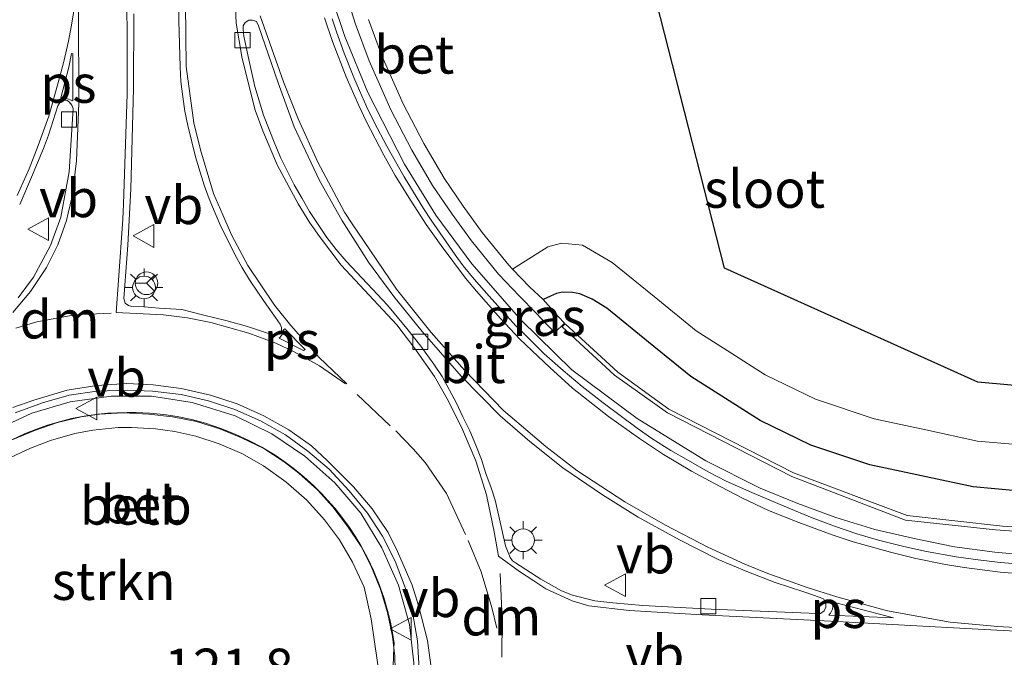
# Model space of a CAD drawing. Units: metres. Extents: x 169997 to 180000, y 556248 to 561963.
# Drawn here: x 172990 to 173055, y 559523 to 559565 of the extents above; entities that cross this region are included whole.
import ezdxf
from ezdxf.enums import TextEntityAlignment as Align

# ---------------------------------------------------------------- set-up
doc = ezdxf.new("R2010")
doc.units = ezdxf.units.M
doc.linetypes.add('IE-TERREINAFSCHEIDING', pattern=[10, 8, -2])
doc.linetypes.add('VW-3-9_STREEP', pattern=[12, 3, -9])
doc.layers.get('0').update_dxf_attribs({"lineweight": 25})
for name, color, linetype, lineweight in [('B-ME-AM-KILOMETR-S-B1', 7, 'Continuous', 18), ('B-ME-BV-GELEIDECONSTRUCTIE-GELEIDERAIL-L-B1', 213, 'BV-GELEIDERAIL', 18), ('B-ME-GR-STRUIKEN-GV-B6', 93, 'Continuous', 18), ('B-ME-GW-KRUINLIJN-L-B1', 93, 'Continuous', 18), ('B-ME-IE-GRASLAND-GV-B6', 93, 'Continuous', 18), ('B-ME-IE-MEUBILAIR_WEGMEUBILAIR-LICHTMAST-S-B1', 8, 'Continuous', 18), ('B-ME-IE-TERREINAFSCHEIDING-RASTERHEKWERK-L-B1', 8, 'IE-TERREINAFSCHEIDING', 18), ('B-ME-MW-MUUR-GV-B6', 8, 'IE-TERREINAFSCHEIDING-KUNSTMATIG', 18), ('B-ME-OB-BEKLEDING-GV-B6', 253, 'Continuous', 18), ('B-ME-OG-WATER-GV-B6', 153, 'Continuous', 18), ('B-ME-VH-VERH_SOORT-BETON-OVERIG-GV-B6', 8, 'IE-TERREINAFSCHEIDING-NATUURLIJK-HOUTWAL', 18), ('B-ME-VH-VERH_SOORT-BITUMEN-GV-B6', 8, 'IE-TERREINAFSCHEIDING-NATUURLIJK-HOUTWAL', 18), ('B-ME-VV-KOLK-S-B1', 8, 'Continuous', 18), ('B-ME-VW-MARKERING-39STREEP-015-L-B1', 255, 'VW-3-9_STREEP', 18), ('B-ME-VW-MARKERING-DRIEHOEK-L-B1', 7, 'VW-HAAIETAND70-R-B', 18), ('B-ME-VW-MARKERING-STREEP-015-L-B1', 7, 'Continuous', 18), ('B-ME-VW-MARKERING-VLAKMARK-GV-B6', 7, 'Continuous', 18), ('B-ME-VW-MEUBILAIR_WEGMEUBILAIR-RONA-S-B1', 8, 'Continuous', 18), ('B-ME-VW-MEUBILAIR_WEGMEUBILAIR-VERKEERSBORD-S-B1', 8, 'Continuous', 18)]:
    doc.layers.add(name, color=color, linetype=linetype, lineweight=lineweight)
doc.layers.add('B-ME-GW-INSTEEKWATERGANG-L-B1', color=10, linetype='Continuous')
doc.layers.add('B-ME-KG-KADASTRAAL-OPNAMEDTMGRENS-L-B1', color=10, linetype='Continuous')
doc.styles.add('NLCS-ISO', font='NLCS-ISO.TTF')
doc.linetypes.add('BV-GELEIDERAIL', pattern='A,10,-3,[108,NLCS.SHX,S=1,R=0,X=0,Y=0],-3', length=16)
doc.linetypes.add('IE-TERREINAFSCHEIDING-KUNSTMATIG', pattern='A,4,[82,NLCS.SHX,S=0.75,R=90,X=0,Y=0],4,-2', length=10)
doc.linetypes.add('IE-TERREINAFSCHEIDING-NATUURLIJK-HOUTWAL', pattern='A,7,-1.5,[67,NLCS.SHX,S=0.75,R=45,X=0,Y=0],-1.5,7,-1.5,[70,NLCS.SHX,S=0.75,R=0,X=0,Y=0],-1.5', length=20)
doc.linetypes.add('VW-HAAIETAND70-R-B', pattern='A,0,-0.5,[153,NLCS.SHX,S=1,R=180,X=-0.375,Y=0],-0.5', length=1)

# ---------------------------------------------------------------- blocks, each defined once
blk = doc.blocks.new('lantaarnpaal')
for p, q in [((-0.884, 0.884), (-0.53, 0.53)), ((0, 0.75), (0, 1.25)), ((0.53, 0.53), (0.884, 0.884)), ((-0.75, 0), (-1.25, 0)), ((0.75, 0), (1.25, 0)), ((-0.53, -0.53), (-0.884, -0.884)), ((0.53, -0.53), (0.884, -0.884)), ((0, -0.75), (0, -1.25))]:
    blk.add_line(p, q)
blk.add_circle((0, 0), 0.75)
blk = doc.blocks.new('kolk')
blk.add_lwpolyline([(-0.5, -0.5), (0.5, -0.5), (0.5, 0.5), (-0.5, 0.5)], close=True)
blk = doc.blocks.new('verkeersbord')
for p, q in [((0, 0.75), (-0.75, -0.625)), ((0.75, -0.625), (0, 0.75)), ((-0.75, -0.625), (0.75, -0.625))]:
    blk.add_line(p, q)
blk = doc.blocks.new('wegwijzer')
for q in [(0, 0.75), (-0.53, -0.53), (0.53, -0.53)]:
    blk.add_line((0, 0), q)
blk.add_circle((0, 0), 0.75)

msp = doc.modelspace()

# ---------------------------------------------------------------- linework, layer by layer
at = {"layer": 'B-ME-BV-GELEIDECONSTRUCTIE-GELEIDERAIL-L-B1'}
for points in [[(173006.404, 559599.857, 5.999), (173007.162, 559593.258, 6.2), (173008.308, 559579.958, 6.481), (173008.698, 559576.006, 6.535), (173009.224, 559572.035, 6.586), (173010.48, 559566.858, 6.626), (173011.334, 559564.338, 6.643), (173012.847, 559560.635, 6.674), (173015.271, 559555.921, 6.7), (173017.327, 559552.552, 6.73), (173019.697, 559549.327, 6.741), (173022.956, 559545.607, 6.762), (173026.303, 559542.335, 6.806), (173030.612, 559539.129, 6.752), (173035.149, 559536.331, 6.695), (173038.73, 559534.533, 6.659), (173041.219, 559533.519, 6.621), (173043.709, 559532.584, 6.595), (173046.28, 559531.806, 6.587), (173048.894, 559531.206, 6.557), (173051.542, 559530.654, 6.531), (173054.202, 559530.306, 6.494), (173056.834, 559530.071, 6.449)], [(173015.877, 559521.548, 7.18), (173015.885, 559523.001, 7.18), (173015.602, 559525.519, 7.153), (173014.87, 559528.121, 7.137), (173013.777, 559530.588, 7.134), (173012.39, 559532.884, 7.126), (173010.657, 559534.88, 7.146), (173008.688, 559536.63, 7.161), (173006.508, 559538.12, 7.184), (173004.101, 559539.311, 7.19), (173001.26, 559540.189, 7.213), (172998.565, 559540.61, 7.208), (172995.912, 559540.591, 7.195), (172993.216, 559540.23, 7.189), (172990.678, 559539.476, 7.196), (172988.338, 559538.393, 7.214), (172986.085, 559536.986, 7.198), (172984.109, 559535.313, 7.188), (172982.292, 559533.34, 7.179), (172980.85, 559531.122, 7.181), (172979.72, 559528.726, 7.177), (172978.947, 559526.199, 7.189), (172978.52, 559523.725, 7.187), (172978.503, 559523.377, 7.188)]]:
    msp.add_polyline3d(points, dxfattribs=at)
at = {"layer": 'B-ME-GR-STRUIKEN-GV-B6'}
msp.add_polyline3d([(172989.262, 559536.541, 5.899), (172990.583, 559537.176, 5.899), (172991.918, 559537.677, 5.896), (172993.509, 559538.128, 5.894), (172994.692, 559538.353, 5.891), (172996.374, 559538.531, 5.894), (172997.252, 559538.539, 5.896), (172998.829, 559538.451, 5.897), (173000.121, 559538.267, 5.896), (173001.503, 559537.963, 5.895), (173003.039, 559537.458, 5.898), (173004.538, 559536.812, 5.895), (173005.954, 559536.005, 5.902), (173007.445, 559534.951, 5.895), (173008.817, 559533.731, 5.892), (173009.985, 559532.447, 5.9), (173010.969, 559531.113, 5.902), (173011.837, 559529.64, 5.894), (173012.596, 559527.984, 5.902), (173013.059, 559525.908, 5.902), (173013.673, 559521.656, 6.727)], dxfattribs=at)
at = {"layer": 'B-ME-GW-INSTEEKWATERGANG-L-B1'}
msp.add_polyline3d([(173055.6267, 559534.3493, 0.3333), (173052.7785, 559534.6049, 0.3221), (173049.3637, 559535.3339, 0.2654), (173045.9493, 559536.0631, 0.4092), (173042.0665, 559537.3703, 0.414), (173038.7199, 559538.9863, 0.4117), (173036.4355, 559540.4455, 0.3601), (173034.1509, 559541.9049, 0.3084), (173031.3699, 559544.1685, 0.2714), (173028.6053, 559546.4187, 0.2698), (173027.6509, 559546.9939, 0.2511), (173026.8375, 559547.3527, 0.2458), (173026.3381, 559547.4531, 0.2398), (173025.6755, 559547.4757, 0.24), (173025.2811, 559547.3755, 0.2517), (173024.8931, 559547.2063, 3.1985), (173024.4001, 559546.9913, 6.9433)], dxfattribs=at)
at = {"layer": 'B-ME-GW-KRUINLIJN-L-B1'}
msp.add_polyline3d([(172989.262, 559536.541, 5.899), (172990.583, 559537.176, 5.899), (172991.918, 559537.677, 5.896), (172993.509, 559538.128, 5.894), (172994.692, 559538.353, 5.891), (172996.374, 559538.531, 5.894), (172997.252, 559538.539, 5.896), (172998.829, 559538.451, 5.897), (173000.121, 559538.267, 5.896), (173001.503, 559537.963, 5.895), (173003.039, 559537.458, 5.898), (173004.538, 559536.812, 5.895), (173005.954, 559536.005, 5.902), (173007.445, 559534.951, 5.895), (173008.817, 559533.731, 5.892), (173009.985, 559532.447, 5.9), (173010.969, 559531.113, 5.902), (173011.837, 559529.64, 5.894), (173012.596, 559527.984, 5.902), (173013.059, 559525.908, 5.902), (173013.673, 559521.656, 6.727)], dxfattribs=at)
at = {"layer": 'B-ME-IE-GRASLAND-GV-B6'}
for points in [[(173000.34, 559571.366, 6.134), (173000.386, 559565.368, 6.192), (173000.466, 559562.339, 6.25), (173000.513, 559561.373, 6.245), (173000.637, 559560.368, 6.249), (173000.781, 559559.405, 6.251), (173000.959, 559558.467, 6.261), (173001.229, 559557.395, 6.264), (173001.473, 559556.399, 6.27), (173001.792, 559555.388, 6.278), (173002.056, 559554.53, 6.293), (173002.379, 559553.627, 6.31), (173002.77, 559552.679, 6.316), (173003.178, 559551.752, 6.322), (173003.605, 559550.896, 6.346), (173004.069, 559549.948, 6.338), (173004.539, 559549.124, 6.351), (173005.038, 559548.273, 6.372), (173005.629, 559547.406, 6.372), (173006.168, 559546.629, 6.384), (173006.762, 559545.783, 6.391), (173007.071, 559545.352, 6.391), (173007.144, 559545.136, 6.4), (173007.138, 559544.879, 6.403), (173007.003, 559544.721, 6.402), (173006.775, 559544.632, 6.404), (173006.551, 559544.648, 6.404), (173004.901, 559545.188, 6.415), (173003.477, 559545.604, 6.412), (173002.027, 559545.955, 6.399), (173000.568, 559546.313, 6.399), (172999.088, 559546.41, 6.4), (172998.06, 559546.495, 6.4), (172997.277, 559546.519, 6.39), (172997.065, 559546.578, 6.402), (172996.839, 559546.747, 6.376), (172996.755, 559547.048, 6.386), (172997.003, 559550.578, 6.34), (172997.201, 559554.291, 6.299), (172997.391, 559560.916, 6.232), (172997.405, 559565.844, 6.181)], [(173011.13, 559568.016, 6.003), (173012.026, 559565.165, 6.018), (173012.934, 559562.726, 6.049), (173014.371, 559559.501, 6.069), (173015.754, 559556.836, 6.09), (173017.117, 559554.509, 6.101), (173018.403, 559552.618, 6.113), (173019.678, 559550.853, 6.132), (173021.464, 559548.655, 6.155), (173022.858, 559547.193, 6.165), (173023.933, 559546.105, 6.171), (173024.744, 559545.245, 6.179), (173025.176, 559544.801, 6.186), (173025.821, 559545.429, 6.296), (173025.394, 559545.868, 6.289), (173024.4001, 559546.9913, 6.9433), (173024.8931, 559547.2063, 3.1985), (173025.2811, 559547.3755, 0.2517), (173025.6755, 559547.4757, 0.24), (173026.3381, 559547.4531, 0.2398), (173026.8375, 559547.3527, 0.2458), (173027.6509, 559546.9939, 0.2511), (173028.6053, 559546.4187, 0.2698), (173031.3699, 559544.1685, 0.2714), (173034.1509, 559541.9049, 0.3084), (173036.4355, 559540.4455, 0.3601), (173038.7199, 559538.9863, 0.4117), (173042.0665, 559537.3703, 0.414), (173045.9493, 559536.0631, 0.4092), (173049.3637, 559535.3339, 0.2654), (173052.7785, 559534.6049, 0.3221), (173055.6267, 559534.3493, 0.3333)], [(173004.672, 559564.361, 6.08), (173004.617, 559564.802, 6.079), (173004.63, 559565.051, 6.065), (173004.758, 559565.273, 6.063), (173005, 559565.411, 6.054), (173005.234, 559565.41, 6.055), (173005.509, 559565.326, 6.052), (173005.638, 559565.05, 6.051), (173006.921, 559561.293, 6.083), (173007.986, 559558.375, 6.103), (173009.656, 559554.833, 6.132), (173011.118, 559552.22, 6.169), (173012.882, 559549.443, 6.18), (173014.552, 559547.175, 6.195), (173016.433, 559544.869, 6.204), (173019.006, 559541.914, 6.209), (173021.575, 559539.296, 6.219), (173023.535, 559537.607, 6.215), (173025.714, 559535.873, 6.201), (173028.318, 559534.091, 6.189), (173030.667, 559532.602, 6.166), (173033.395, 559531.115, 6.134), (173035.961, 559529.824, 6.111), (173037.843, 559529.02, 6.091), (173039.708, 559528.301, 6.073), (173041.601, 559527.675, 6.059), (173042.678, 559527.309, 6.058), (173042.916, 559527.204, 6.053), (173043.06, 559526.939, 6.066), (173043.058, 559526.683, 6.069), (173042.95, 559526.427, 6.074), (173042.696, 559526.263, 6.066), (173042.492, 559526.243, 6.073), (173035.491, 559526.544, 6.156), (173030.984, 559526.774, 6.188), (173029.003, 559526.957, 6.22), (173027.808, 559527.088, 6.235), (173026.349, 559527.472, 6.252), (173025.621, 559527.755, 6.26), (173024.255, 559528.526, 6.276), (173022.595, 559529.589, 6.294), (173022.391, 559529.72, 6.287), (173022.235, 559529.941, 6.3), (173021.933, 559530.717, 6.291), (173021.49, 559532.676, 6.274), (173021.252, 559533.732, 6.272), (173020.978, 559534.551, 6.272), (173020.639, 559535.5, 6.26), (173020.343, 559536.42, 6.248), (173019.959, 559537.367, 6.242), (173019.562, 559538.31, 6.247), (173019.12, 559539.239, 6.237), (173018.692, 559540.138, 6.24), (173017.743, 559541.893, 6.238), (173017.2, 559542.71, 6.233), (173016.333, 559543.909, 6.223), (173015.421, 559545.069, 6.218), (173014.138, 559546.601, 6.232), (173012.793, 559548.039, 6.225), (173011.404, 559549.509, 6.231), (173010.76, 559550.286, 6.219), (173010.136, 559551.063, 6.219), (173009.565, 559551.925, 6.223), (173008.987, 559552.78, 6.2), (173008.51, 559553.642, 6.21), (173007.981, 559554.558, 6.198), (173007.108, 559556.316, 6.176), (173006.699, 559557.246, 6.162), (173005.964, 559559.139, 6.145), (173005.387, 559561.039, 6.122), (173004.945, 559563.013, 6.099), (173004.672, 559564.361, 6.08)], [(173059.8777, 559529.2133, 5.517), (173054.5505, 559529.6219, 5.6233), (173052.9355, 559529.8177, 5.6334), (173051.6527, 559530.0041, 5.6639), (173049.7061, 559530.3463, 5.6916), (173048.1947, 559530.6667, 5.7082), (173046.5311, 559531.0861, 5.7247), (173045.1123, 559531.5065, 5.7357), (173043.6397, 559532.0237, 5.7713), (173042.1621, 559532.5591, 5.7922), (173040.4525, 559533.2723, 5.7821), (173038.1741, 559534.2455, 5.7963), (173036.4779, 559534.9973, 5.8204), (173035.8893, 559535.3017, 5.8301), (173035.2999, 559535.6065, 5.8681), (173033.9921, 559536.3443, 5.8833), (173032.8269, 559537.0113, 5.8641), (173031.5867, 559537.8057, 5.9092), (173030.6069, 559538.4957, 5.9016), (173028.3751, 559540.1559, 5.948), (173026.9761, 559541.2437, 5.9533), (173025.7395, 559542.2853, 5.9657), (173024.4659, 559543.4047, 5.9517), (173023.1743, 559544.6823, 5.9658), (173022.6089, 559545.2443, 5.9873), (173022.0027, 559545.8985, 5.99), (173020.8447, 559547.1943, 5.95), (173019.8609, 559548.3137, 5.9301), (173019.1415, 559549.2137, 5.937), (173018.6081, 559549.9399, 5.9291), (173017.0277, 559552.2093, 5.9325), (173016.5199, 559552.9869, 5.9109), (173016.0937, 559553.6699, 5.9279), (173015.2501, 559555.0689, 5.9252), (173014.1081, 559557.1105, 5.913), (173013.2831, 559558.6405, 5.8792), (173012.7623, 559559.7111, 5.8899), (173012.2883, 559560.7761, 5.8765), (173011.9243, 559561.6449, 5.8817), (173011.2759, 559563.2439, 5.845), (173010.7769, 559564.6599, 5.838), (173010.4953, 559565.4987, 5.8409)], [(173025.866, 559545.375, -0.132), (173025.671, 559545.175, 5.863), (173029.109, 559541.991, 5.832), (173032.605, 559539.51, 5.765), (173040.813, 559535.306, 5.711), (173048.321, 559532.404, 5.677), (173054.252, 559531.784, 5.716), (173064.337, 559531.048, 5.499), (173078.751, 559530.425, 5.014), (173091.313, 559529.698, 4.454), (173101.873, 559529.027, 4.014), (173112.045, 559527.703, 3.503), (173122.746, 559526.139, 2.948), (173135.856, 559524.229, 2.32), (173148.672, 559523.523, 1.67)], [(173153.103, 559523.374, 0.388), (173141.867, 559524.019, 0.42), (173136.732, 559524.347, 0.445), (173130.956, 559525.208, 0.445), (173117.823, 559527.218, 0.389), (173106.064, 559529.037, 0.391), (173094.729, 559529.924, 0.499), (173092.64, 559530.003, 0.542), (173079.322, 559530.728, 0.438), (173065.558, 559531.33, 0.49), (173054.718, 559532.02, 0.054), (173048.416, 559532.73, -0.2), (173040.916, 559535.539, -0.132), (173032.708, 559539.747, -0.132), (173029.326, 559542.18, -0.132), (173025.866, 559545.375, -0.132)]]:
    msp.add_polyline3d(points, dxfattribs=at)
at = {"layer": 'B-ME-IE-TERREINAFSCHEIDING-RASTERHEKWERK-L-B1'}
msp.add_polyline3d([(172989.42, 559537.742, 6.576), (172990.91, 559538.357, 6.581), (172992.364, 559538.854, 6.57), (172993.93, 559539.236, 6.568), (172995.147, 559539.411, 6.574), (172996.703, 559539.491, 6.561), (172998.387, 559539.41, 6.572), (172999.955, 559539.232, 6.571), (173001.537, 559538.92, 6.571), (173003.08, 559538.451, 6.568), (173004.518, 559537.853, 6.567), (173005.978, 559537.138, 6.563), (173007.331, 559536.267, 6.563), (173008.302, 559535.518, 6.567), (173009.527, 559534.41, 6.566), (173010.538, 559533.3, 6.572), (173011.501, 559532.014, 6.575), (173012.394, 559530.681, 6.57), (173013.087, 559529.318, 6.576), (173013.677, 559527.857, 6.584), (173014.151, 559526.312, 6.578), (173014.478, 559524.744, 6.577), (173014.561, 559523.982, 6.721), (173014.62, 559523.44, 6.59), (173014.643, 559522.521, 6.597)], dxfattribs=at)
at = {"layer": 'B-ME-KG-KADASTRAAL-OPNAMEDTMGRENS-L-B1'}
msp.add_polyline3d([(173078.483, 559539.24, -0.233), (173053.077, 559541.518, -1.094), (173036.363, 559549.04, 0.277), (173030.293, 559572.865, -0.151), (173025.615, 559596.947, -0.02), (173025.288, 559598.628, -0.01), (173016.487, 559599.201, -0.429), (173008.15, 559599.743, 5.501), (173007.235, 559599.803, 5.386), (173005.848, 559599.893, 5.297), (173005.368, 559599.924, 5.284), (173001.99, 559600.144, 5.366), (172998.561, 559600.367, 5.406), (172998.173, 559600.392, 5.464), (172995.653, 559600.556, 5.423), (172995.25, 559600.583, 5.37), (172991.722, 559600.812, 5.281), (172988.276, 559601.036, 5.168)], dxfattribs=at)
at = {"layer": 'B-ME-MW-MUUR-GV-B6'}
for points in [[(173148.672, 559523.523, 1.67), (173135.856, 559524.229, 2.32), (173122.746, 559526.139, 2.948), (173112.045, 559527.703, 3.503), (173101.873, 559529.027, 4.014), (173091.313, 559529.698, 4.454), (173078.751, 559530.425, 5.014), (173064.337, 559531.048, 5.499), (173054.252, 559531.784, 5.716), (173048.321, 559532.404, 5.677), (173040.813, 559535.306, 5.711), (173032.605, 559539.51, 5.765), (173029.109, 559541.991, 5.832), (173025.671, 559545.175, 5.863), (173025.866, 559545.375, -0.132)], [(173025.866, 559545.375, -0.132), (173029.326, 559542.18, -0.132), (173032.708, 559539.747, -0.132), (173040.916, 559535.539, -0.132), (173048.416, 559532.73, -0.2), (173054.718, 559532.02, 0.054), (173065.558, 559531.33, 0.49), (173079.322, 559530.728, 0.438), (173092.64, 559530.003, 0.542), (173094.729, 559529.924, 0.499), (173106.064, 559529.037, 0.391), (173117.823, 559527.218, 0.389), (173130.956, 559525.208, 0.445), (173136.732, 559524.347, 0.445), (173141.867, 559524.019, 0.42), (173153.103, 559523.374, 0.388)]]:
    msp.add_polyline3d(points, dxfattribs=at)
at = {"layer": 'B-ME-OB-BEKLEDING-GV-B6'}
for points in [[(173055.6267, 559534.3493, 0.3333), (173052.7785, 559534.6049, 0.3221), (173049.3637, 559535.3339, 0.2654), (173045.9493, 559536.0631, 0.4092), (173042.0665, 559537.3703, 0.414), (173038.7199, 559538.9863, 0.4117), (173036.4355, 559540.4455, 0.3601), (173034.1509, 559541.9049, 0.3084), (173031.3699, 559544.1685, 0.2714), (173028.6053, 559546.4187, 0.2698), (173027.6509, 559546.9939, 0.2511), (173026.8375, 559547.3527, 0.2458), (173026.3381, 559547.4531, 0.2398), (173025.6755, 559547.4757, 0.24), (173025.2811, 559547.3755, 0.2517), (173024.8931, 559547.2063, 3.1985), (173024.4001, 559546.9913, 6.9433), (173023.504, 559547.82, 6.275), (173022.3881, 559548.9899, -0.5389), (173024.7089, 559550.4601, -0.5391), (173025.6271, 559550.6897, -0.5393), (173027.0045, 559550.5749, -0.5399), (173028.9559, 559549.4267, -0.54), (173031.7297, 559547.1689, -0.5321), (173034.5037, 559544.9109, -0.5208), (173036.7803, 559543.4567, -0.5122), (173039.0569, 559542.0025, -0.5035), (173042.3857, 559540.3953, -0.5005), (173046.2501, 559539.0941, -0.5043), (173049.6553, 559538.3671, -0.5077), (173053.0605, 559537.6399, -0.5101), (173055.9047, 559537.3849, -0.5158)], [(172989.359, 559537.718, 6.717), (172990.196, 559538.106, 6.718), (172990.979, 559538.415, 6.717), (172991.721, 559538.679, 6.717), (172992.565, 559538.933, 6.714), (172993.305, 559539.122, 6.711), (172994.129, 559539.277, 6.711), (172995.048, 559539.408, 6.71), (172995.687, 559539.477, 6.707), (172996.292, 559539.506, 6.708), (172996.967, 559539.531, 6.712), (172997.557, 559539.523, 6.712), (172998.443, 559539.477, 6.714), (172999.389, 559539.388, 6.717), (173000.271, 559539.258, 6.719), (173001.231, 559539.063, 6.718), (173002.145, 559538.817, 6.717), (173003.155, 559538.474, 6.72), (173004.084, 559538.1, 6.721), (173005.04, 559537.661, 6.719), (173005.862, 559537.228, 6.721), (173006.733, 559536.701, 6.719), (173007.394, 559536.247, 6.718), (173008.016, 559535.779, 6.715), (173008.615, 559535.283, 6.719), (173009.26, 559534.694, 6.722), (173009.812, 559534.143, 6.721), (173010.213, 559533.716, 6.718), (173010.678, 559533.184, 6.719), (173011.134, 559532.61, 6.717), (173011.583, 559531.992, 6.718), (173011.998, 559531.367, 6.721), (173012.378, 559530.732, 6.721), (173012.844, 559529.882, 6.722), (173013.219, 559529.099, 6.722), (173013.602, 559528.177, 6.722), (173013.893, 559527.314, 6.72), (173014.149, 559526.446, 6.721), (173014.33, 559525.688, 6.721), (173014.467, 559524.984, 6.721), (173014.573, 559524.301, 6.721), (173014.561, 559523.982, 6.721), (173014.47, 559521.617, 6.724)], [(173013.673, 559521.656, 6.727), (173013.059, 559525.908, 5.902), (173012.596, 559527.984, 5.902), (173011.837, 559529.64, 5.894), (173010.969, 559531.113, 5.902), (173009.985, 559532.447, 5.9), (173008.817, 559533.731, 5.892), (173007.445, 559534.951, 5.895), (173005.954, 559536.005, 5.902), (173004.538, 559536.812, 5.895), (173003.039, 559537.458, 5.898), (173001.503, 559537.963, 5.895), (173000.121, 559538.267, 5.896), (172998.829, 559538.451, 5.897), (172997.252, 559538.539, 5.896), (172996.374, 559538.531, 5.894), (172994.692, 559538.353, 5.891), (172993.509, 559538.128, 5.894), (172991.918, 559537.677, 5.896), (172990.583, 559537.176, 5.899), (172989.262, 559536.541, 5.899)]]:
    msp.add_polyline3d(points, dxfattribs=at)
at = {"layer": 'B-ME-OG-WATER-GV-B6'}
for points in [[(173008.15, 559599.743, 5.501), (173016.487, 559599.201, -0.429), (173025.288, 559598.628, -0.01), (173025.615, 559596.947, -0.02), (173030.293, 559572.865, -0.151), (173036.363, 559549.04, 0.277), (173053.077, 559541.518, -1.094), (173078.483, 559539.24, -0.233)], [(173055.9047, 559537.3849, -0.5158), (173053.0605, 559537.6399, -0.5101), (173049.6553, 559538.3671, -0.5077), (173046.2501, 559539.0941, -0.5043), (173042.3857, 559540.3953, -0.5005), (173039.0569, 559542.0025, -0.5035), (173036.7803, 559543.4567, -0.5122), (173034.5037, 559544.9109, -0.5208), (173031.7297, 559547.1689, -0.5321), (173028.9559, 559549.4267, -0.54), (173027.0045, 559550.5749, -0.5399), (173025.6271, 559550.6897, -0.5393), (173024.7089, 559550.4601, -0.5391), (173022.3881, 559548.9899, -0.5389), (173022.14, 559549.25, 6.265), (173020.393, 559551.401, 6.242), (173019.14, 559553.135, 6.223), (173017.878, 559554.99, 6.211), (173016.542, 559557.271, 6.2), (173015.182, 559559.892, 6.179), (173013.768, 559563.066, 6.159), (173012.878, 559565.457, 6.128)]]:
    msp.add_polyline3d(points, dxfattribs=at)
at = {"layer": 'B-ME-VH-VERH_SOORT-BETON-OVERIG-GV-B6'}
for points in [[(173012.878, 559565.457, 6.128), (173013.768, 559563.066, 6.159), (173015.182, 559559.892, 6.179), (173016.542, 559557.271, 6.2), (173017.878, 559554.99, 6.211), (173019.14, 559553.135, 6.223), (173020.393, 559551.401, 6.242), (173022.14, 559549.25, 6.265), (173022.3881, 559548.9899, -0.5389), (173023.504, 559547.82, 6.275), (173024.4001, 559546.9913, 6.9433), (173025.394, 559545.868, 6.289), (173025.821, 559545.429, 6.296), (173025.176, 559544.801, 6.186), (173024.744, 559545.245, 6.179), (173023.933, 559546.105, 6.171), (173022.858, 559547.193, 6.165), (173021.464, 559548.655, 6.155), (173019.678, 559550.853, 6.132), (173018.403, 559552.618, 6.113), (173017.117, 559554.509, 6.101), (173015.754, 559556.836, 6.09), (173014.371, 559559.501, 6.069), (173012.934, 559562.726, 6.049), (173012.026, 559565.165, 6.018), (173011.13, 559568.016, 6.003)], [(172992.386, 559559.767, 6.127), (172992.494, 559559.946, 6.125), (172992.711, 559560.109, 6.131), (172992.964, 559560.143, 6.139), (172993.141, 559560.025, 6.148), (172993.326, 559559.819, 6.154), (172993.396, 559559.596, 6.154), (172993.149, 559555.414, 6.202), (172992.599, 559552.418, 6.22), (172991.899, 559550.541, 6.273), (172990.794, 559548.457, 6.325), (172989.772, 559547.088, 6.34)], [(172989.876, 559553.254, 6.179), (172990.649, 559555.051, 6.153), (172991.451, 559556.942, 6.137), (172991.772, 559557.837, 6.12), (172992.386, 559559.767, 6.127)], [(172989.576, 559539.495, 6.475), (172991.387, 559540.154, 6.484), (172993.145, 559540.673, 6.471), (172994.964, 559540.936, 6.496), (172996.982, 559541.007, 6.49), (172998.643, 559540.933, 6.489), (173000.537, 559540.699, 6.484), (173002.337, 559540.297, 6.473), (173004.073, 559539.729, 6.486), (173005.765, 559538.964, 6.488), (173007.406, 559538.045, 6.481), (173008.885, 559536.962, 6.472), (173010.296, 559535.783, 6.454), (173011.613, 559534.362, 6.457), (173012.819, 559532.869, 6.442), (173013.816, 559531.352, 6.426), (173014.65, 559529.71, 6.418), (173015.298, 559527.962, 6.434), (173015.82, 559526.202, 6.446), (173016.127, 559524.452, 6.456), (173016.226, 559522.575, 6.478)], [(173014.47, 559521.617, 6.724), (173014.561, 559523.982, 6.721), (173014.573, 559524.301, 6.721), (173014.467, 559524.984, 6.721), (173014.33, 559525.688, 6.721), (173014.149, 559526.446, 6.721), (173013.893, 559527.314, 6.72), (173013.602, 559528.177, 6.722), (173013.219, 559529.099, 6.722), (173012.844, 559529.882, 6.722), (173012.378, 559530.732, 6.721), (173011.998, 559531.367, 6.721), (173011.583, 559531.992, 6.718), (173011.134, 559532.61, 6.717), (173010.678, 559533.184, 6.719), (173010.213, 559533.716, 6.718), (173009.812, 559534.143, 6.721), (173009.26, 559534.694, 6.722), (173008.615, 559535.283, 6.719), (173008.016, 559535.779, 6.715), (173007.394, 559536.247, 6.718), (173006.733, 559536.701, 6.719), (173005.862, 559537.228, 6.721), (173005.04, 559537.661, 6.719), (173004.084, 559538.1, 6.721), (173003.155, 559538.474, 6.72), (173002.145, 559538.817, 6.717), (173001.231, 559539.063, 6.718), (173000.271, 559539.258, 6.719), (172999.389, 559539.388, 6.717), (172998.443, 559539.477, 6.714), (172997.557, 559539.523, 6.712), (172996.967, 559539.531, 6.712), (172996.292, 559539.506, 6.708), (172995.687, 559539.477, 6.707), (172995.048, 559539.408, 6.71), (172994.129, 559539.277, 6.711), (172993.305, 559539.122, 6.711), (172992.565, 559538.933, 6.714), (172991.721, 559538.679, 6.717), (172990.979, 559538.415, 6.717), (172990.196, 559538.106, 6.718), (172989.359, 559537.718, 6.717)]]:
    msp.add_polyline3d(points, dxfattribs=at)
at = {"layer": 'B-ME-VH-VERH_SOORT-BITUMEN-GV-B6'}
for points in [[(172997.405, 559565.844, 6.181), (172997.391, 559560.916, 6.232), (172997.201, 559554.291, 6.299), (172997.003, 559550.578, 6.34), (172996.755, 559547.048, 6.386), (172996.839, 559546.747, 6.376), (172997.065, 559546.578, 6.402), (172997.277, 559546.519, 6.39), (172998.06, 559546.495, 6.4), (172999.088, 559546.41, 6.4), (173000.568, 559546.313, 6.399), (173002.027, 559545.955, 6.399), (173003.477, 559545.604, 6.412), (173004.901, 559545.188, 6.415), (173006.551, 559544.648, 6.404), (173006.775, 559544.632, 6.404), (173007.003, 559544.721, 6.402), (173007.138, 559544.879, 6.403), (173007.144, 559545.136, 6.4), (173007.071, 559545.352, 6.391), (173006.762, 559545.783, 6.391), (173006.168, 559546.629, 6.384), (173005.629, 559547.406, 6.372), (173005.038, 559548.273, 6.372), (173004.539, 559549.124, 6.351), (173004.069, 559549.948, 6.338), (173003.605, 559550.896, 6.346), (173003.178, 559551.752, 6.322), (173002.77, 559552.679, 6.316), (173002.379, 559553.627, 6.31), (173002.056, 559554.53, 6.293), (173001.792, 559555.388, 6.278), (173001.473, 559556.399, 6.27), (173001.229, 559557.395, 6.264), (173000.959, 559558.467, 6.261), (173000.781, 559559.405, 6.251), (173000.637, 559560.368, 6.249), (173000.513, 559561.373, 6.245), (173000.466, 559562.339, 6.25), (173000.386, 559565.368, 6.192), (173000.34, 559571.366, 6.134)], [(173004.672, 559564.361, 6.08), (173004.945, 559563.013, 6.099), (173005.387, 559561.039, 6.122), (173005.964, 559559.139, 6.145), (173006.699, 559557.246, 6.162), (173007.108, 559556.316, 6.176), (173007.981, 559554.558, 6.198), (173008.51, 559553.642, 6.21), (173008.987, 559552.78, 6.2), (173009.565, 559551.925, 6.223), (173010.136, 559551.063, 6.219), (173010.76, 559550.286, 6.219), (173011.404, 559549.509, 6.231), (173012.793, 559548.039, 6.225), (173014.138, 559546.601, 6.232), (173015.421, 559545.069, 6.218), (173016.333, 559543.909, 6.223), (173017.2, 559542.71, 6.233), (173017.743, 559541.893, 6.238), (173018.692, 559540.138, 6.24), (173019.12, 559539.239, 6.237), (173019.562, 559538.31, 6.247), (173019.959, 559537.367, 6.242), (173020.343, 559536.42, 6.248), (173020.639, 559535.5, 6.26), (173020.978, 559534.551, 6.272), (173021.252, 559533.732, 6.272), (173021.49, 559532.676, 6.274), (173021.933, 559530.717, 6.291), (173022.235, 559529.941, 6.3), (173022.391, 559529.72, 6.287), (173022.595, 559529.589, 6.294), (173024.255, 559528.526, 6.276), (173025.621, 559527.755, 6.26), (173026.349, 559527.472, 6.252), (173027.808, 559527.088, 6.235), (173029.003, 559526.957, 6.22), (173030.984, 559526.774, 6.188), (173035.491, 559526.544, 6.156), (173042.492, 559526.243, 6.073), (173042.696, 559526.263, 6.066), (173042.95, 559526.427, 6.074), (173043.058, 559526.683, 6.069), (173043.06, 559526.939, 6.066), (173042.916, 559527.204, 6.053), (173042.678, 559527.309, 6.058), (173041.601, 559527.675, 6.059), (173039.708, 559528.301, 6.073), (173037.843, 559529.02, 6.091), (173035.961, 559529.824, 6.111), (173033.395, 559531.115, 6.134), (173030.667, 559532.602, 6.166), (173028.318, 559534.091, 6.189), (173025.714, 559535.873, 6.201), (173023.535, 559537.607, 6.215), (173021.575, 559539.296, 6.219), (173019.006, 559541.914, 6.209), (173016.433, 559544.869, 6.204), (173014.552, 559547.175, 6.195), (173012.882, 559549.443, 6.18), (173011.118, 559552.22, 6.169), (173009.656, 559554.833, 6.132), (173007.986, 559558.375, 6.103), (173006.921, 559561.293, 6.083), (173005.638, 559565.05, 6.051), (173005.509, 559565.326, 6.052), (173005.234, 559565.41, 6.055), (173005, 559565.411, 6.054), (173004.758, 559565.273, 6.063), (173004.63, 559565.051, 6.065), (173004.617, 559564.802, 6.079), (173004.672, 559564.361, 6.08)], [(173010.4953, 559565.4987, 5.8409), (173010.7769, 559564.6599, 5.838), (173011.2759, 559563.2439, 5.845), (173011.9243, 559561.6449, 5.8817), (173012.2883, 559560.7761, 5.8765), (173012.7623, 559559.7111, 5.8899), (173013.2831, 559558.6405, 5.8792), (173014.1081, 559557.1105, 5.913), (173015.2501, 559555.0689, 5.9252), (173016.0937, 559553.6699, 5.9279), (173016.5199, 559552.9869, 5.9109), (173017.0277, 559552.2093, 5.9325), (173018.6081, 559549.9399, 5.9291), (173019.1415, 559549.2137, 5.937), (173019.8609, 559548.3137, 5.9301), (173020.8447, 559547.1943, 5.95), (173022.0027, 559545.8985, 5.99), (173022.6089, 559545.2443, 5.9873), (173023.1743, 559544.6823, 5.9658), (173024.4659, 559543.4047, 5.9517), (173025.7395, 559542.2853, 5.9657), (173026.9761, 559541.2437, 5.9533), (173028.3751, 559540.1559, 5.948), (173030.6069, 559538.4957, 5.9016), (173031.5867, 559537.8057, 5.9092), (173032.8269, 559537.0113, 5.8641), (173033.9921, 559536.3443, 5.8833), (173035.2999, 559535.6065, 5.8681), (173035.8893, 559535.3017, 5.8301), (173036.4779, 559534.9973, 5.8204), (173038.1741, 559534.2455, 5.7963), (173040.4525, 559533.2723, 5.7821), (173042.1621, 559532.5591, 5.7922), (173043.6397, 559532.0237, 5.7713), (173045.1123, 559531.5065, 5.7357), (173046.5311, 559531.0861, 5.7247), (173048.1947, 559530.6667, 5.7082), (173049.7061, 559530.3463, 5.6916), (173051.6527, 559530.0041, 5.6639), (173052.9355, 559529.8177, 5.6334), (173054.5505, 559529.6219, 5.6233), (173059.8777, 559529.2133, 5.517)], [(172989.772, 559547.088, 6.34), (172990.794, 559548.457, 6.325), (172991.899, 559550.541, 6.273), (172992.599, 559552.418, 6.22), (172993.149, 559555.414, 6.202), (172993.396, 559559.596, 6.154), (172993.326, 559559.819, 6.154), (172993.141, 559560.025, 6.148), (172992.964, 559560.143, 6.139), (172992.711, 559560.109, 6.131), (172992.494, 559559.946, 6.125), (172992.386, 559559.767, 6.127)], [(172992.386, 559559.767, 6.127), (172991.772, 559557.837, 6.12), (172991.451, 559556.942, 6.137), (172990.649, 559555.051, 6.153), (172989.876, 559553.254, 6.179)], [(173016.226, 559522.575, 6.478), (173016.127, 559524.452, 6.456), (173015.82, 559526.202, 6.446), (173015.298, 559527.962, 6.434), (173014.65, 559529.71, 6.418), (173013.816, 559531.352, 6.426), (173012.819, 559532.869, 6.442), (173011.613, 559534.362, 6.457), (173010.296, 559535.783, 6.454), (173008.885, 559536.962, 6.472), (173007.406, 559538.045, 6.481), (173005.765, 559538.964, 6.488), (173004.073, 559539.729, 6.486), (173002.337, 559540.297, 6.473), (173000.537, 559540.699, 6.484), (172998.643, 559540.933, 6.489), (172996.982, 559541.007, 6.49), (172994.964, 559540.936, 6.496), (172993.145, 559540.673, 6.471), (172991.387, 559540.154, 6.484), (172989.576, 559539.495, 6.475)]]:
    msp.add_polyline3d(points, dxfattribs=at)
at = {"layer": 'B-ME-VW-MARKERING-39STREEP-015-L-B1'}
msp.add_polyline3d([(173012.147, 559540.711, 6.313), (173014.696, 559538.303, 6.296), (173015.836, 559537.122, 6.282), (173016.619, 559536.219, 6.272), (173018.025, 559534.185, 6.266), (173019.455, 559531.077, 6.266), (173020.327, 559528.999, 6.271), (173021.031, 559526.646, 6.281), (173021.36, 559525.282, 6.29)], dxfattribs=at)
at = {"layer": 'B-ME-VW-MARKERING-DRIEHOEK-L-B1'}
for points in [[(172989.632, 559545.092, 6.299), (172991.014, 559545.497, 6.304), (172993.504, 559545.969, 6.318), (172995.911, 559546.074, 6.333)], [(173021.5731, 559528.8909, 6.2603), (173021.7019, 559525.9027, 6.2814), (173021.6781, 559523.3803, 6.3098)]]:
    msp.add_polyline3d(points, dxfattribs=at)
at = {"layer": 'B-ME-VW-MARKERING-STREEP-015-L-B1'}
for points in [[(172995.25, 559600.583, 5.37), (172995.592, 559597.032, 5.493), (172996.119, 559589.681, 5.732), (172996.525, 559582.427, 5.9), (172996.859, 559573.996, 6.034), (172996.943, 559570.214, 6.079), (172996.959, 559560.548, 6.191), (172996.733, 559553.28, 6.266), (172996.707, 559552.781, 6.272), (172996.68, 559552.282, 6.243), (172996.406, 559548.23, 6.295), (172996.233, 559546.133, 6.334), (172999.373, 559545.959, 6.323), (173000.939, 559545.763, 6.323), (173002.492, 559545.457, 6.323), (173004.985, 559544.769, 6.327), (173006.765, 559544.105, 6.328), (173007.992, 559543.532, 6.327), (173009.659, 559542.596, 6.318), (173011.379, 559541.411, 6.311)], [(173011.459, 559541.415, 6.311), (173009.643, 559543.142, 6.309), (173007.755, 559545.265, 6.304), (173006.688, 559546.599, 6.3), (173004.929, 559549.226, 6.279), (173003.881, 559551.195, 6.252), (173003.477, 559552.11, 6.24), (173003.276, 559552.567, 6.259), (173002.655, 559553.975, 6.246), (173001.806, 559556.853, 6.209), (173001.358, 559558.65, 6.193), (173000.86, 559562.363, 6.164), (173000.776, 559570.609, 6.085), (173000.524, 559577.72, 5.988), (173000.242, 559582.857, 5.901), (172999.626, 559590.504, 5.712), (172998.81, 559598.193, 5.479), (172998.561, 559600.367, 5.406)], [(172989.418, 559546.116, 6.273), (172990.588, 559547.51, 6.254), (172991.64, 559549.089, 6.23), (172992.384, 559550.59, 6.198), (172992.961, 559552.189, 6.156), (172993.076, 559552.676, 6.182), (172993.335, 559553.777, 6.17), (172993.614, 559556.124, 6.148), (172993.779, 559559.948, 6.114), (172993.752, 559566.056, 6.041), (172993.662, 559571.684, 5.984), (172993.304, 559580.334, 5.87), (172993.093, 559584.141, 5.799), (172993.049, 559585.591, 5.766)], [(172992.841, 559585.612, 5.763), (172993.286, 559577.139, 5.916), (172993.511, 559568.305, 6.012), (172993.4231, 559565.8912, 5.9956), (172993.2829, 559564.9873, 6.0086), (172993.0991, 559564.0329, 6.01), (172992.7931, 559562.7009, 6.0104), (172992.5125, 559561.6189, 6.02), (172991.7933, 559559.0877, 6.0291), (172991.1047, 559557.1431, 6.0462), (172990.5079, 559555.5967, 6.06), (172989.7121, 559553.8565, 6.0839)], [(173064.2675, 559524.6217, 5.5091), (173053.1001, 559525.2248, 5.7695), (173043.384, 559525.753, 5.972), (173034.895, 559526.171, 6.076), (173030.0815, 559526.4421, 6.1391), (173027.412, 559526.758, 6.168), (173026.3147, 559527.0815, 6.17), (173024.5957, 559527.8879, 6.1947), (173023.7845, 559528.4035, 6.2), (173022.8459, 559529.0363, 6.2243), (173021.4571, 559530.0327, 6.25), (173021.168, 559531.649, 6.228), (173020.683, 559534.095, 6.213), (173019.968, 559536.326, 6.195), (173019.027, 559538.559, 6.184), (173018.081, 559540.43, 6.184), (173017.235, 559541.889, 6.174), (173015.942, 559543.738, 6.161), (173014.761, 559545.312, 6.16), (173011.095, 559549.241, 6.167), (173009.579, 559551.225, 6.164), (173009.294, 559551.636, 6.159), (173009.01, 559552.048, 6.188), (173008.258, 559553.293, 6.179), (173006.858, 559555.871, 6.152), (173005.915, 559558.117, 6.127), (173005.408, 559559.478, 6.113), (173004.564, 559562.884, 6.076), (173004.16, 559565.218, 6.051), (173003.849, 559572.15, 5.982)], [(173005.732, 559565.708, 6.006), (173007.282, 559561.357, 6.04), (173008.246, 559558.911, 6.059), (173009.551, 559556.048, 6.087), (173011.294, 559552.736, 6.12), (173011.856, 559551.909, 6.126), (173012.137, 559551.495, 6.096), (173014.744, 559547.657, 6.119), (173017.024, 559544.813, 6.131), (173019.213, 559542.316, 6.134), (173021.791, 559539.647, 6.132), (173024.578, 559537.285, 6.127), (173026.631, 559535.686, 6.117), (173029.795, 559533.633, 6.079), (173032.486, 559532.077, 6.048), (173035.277, 559530.624, 6.018), (173037.709, 559529.509, 5.988), (173039.2333, 559528.8991, 5.9491), (173041.8159, 559527.9659, 5.9191), (173043.7871, 559527.3537, 5.8993), (173047.1161, 559526.4385, 5.86), (173051.2629, 559525.6805, 5.8), (173054.3951, 559525.3997, 5.74), (173064.3157, 559524.8325, 5.5091)], [(173009.9939, 559565.5629, 5.89), (173010.5117, 559564.0179, 5.9), (173011.4045, 559561.6779, 5.91), (173012.2257, 559559.8293, 5.9294), (173012.7435, 559558.7485, 5.93), (173013.9039, 559556.4979, 5.9471), (173014.6359, 559555.1761, 5.9513), (173015.5377, 559553.7203, 5.9597), (173016.6981, 559551.9341, 5.98), (173017.6711, 559550.5497, 5.9807), (173019.2869, 559548.3973, 5.9984), (173020.0101, 559547.5221, 5.9988), (173021.5991, 559545.7269, 5.9965), (173022.8667, 559544.3605, 6), (173024.8395, 559542.4849, 5.9977), (173026.3483, 559541.1363, 6), (173028.7139, 559539.2607, 5.98), (173030.7583, 559537.8139, 5.96), (173032.3383, 559536.7511, 5.9443), (173034.1951, 559535.6525, 5.9136), (173035.6771, 559534.8487, 5.8941), (173037.5695, 559533.8753, 5.87), (173039.2747, 559533.0625, 5.8456), (173041.2653, 559532.2499, 5.8186), (173043.4793, 559531.4461, 5.7977), (173044.8629, 559530.9905, 5.7847), (173047.3269, 559530.3029, 5.7596), (173048.9873, 559529.8741, 5.74), (173050.9513, 559529.4901, 5.7178), (173052.1921, 559529.2847, 5.69), (173054.5489, 559528.9899, 5.65), (173056.4147, 559528.8203, 5.61)], [(173017.062, 559521.491, 6.41), (173017.029, 559522.679, 6.399), (173016.785, 559524.481, 6.378), (173016.184, 559526.787, 6.362), (173015.779, 559528.133, 6.354), (173014.79, 559530.348, 6.351), (173014.175, 559531.592, 6.351), (173013.129, 559533.156, 6.355), (173011.903, 559534.619, 6.364), (173010.184, 559536.342, 6.376), (173009.132, 559537.312, 6.383), (173007.638, 559538.382, 6.392), (173005.982, 559539.3, 6.398), (173004.221, 559540.092, 6.405), (173002.466, 559540.661, 6.407), (173000.535, 559541.096, 6.407), (172998.69, 559541.343, 6.409), (172996.949, 559541.431, 6.409), (172994.965, 559541.302, 6.409), (172993.004, 559540.992, 6.401), (172990.815, 559540.342, 6.4), (172989.432, 559539.848, 6.402)]]:
    msp.add_polyline3d(points, dxfattribs=at)
at = {"layer": 'B-ME-VW-MARKERING-VLAKMARK-GV-B6'}
for points in [[(172993.385, 559560.089, 6.099), (172992.92, 559560.264, 6.081), (172992.659, 559560.248, 6.07), (172992.583, 559560.283, 6.066), (172993.124, 559562.314, 6.061), (172993.285, 559563.226, 6.054), (172993.38, 559563.19, 6.058), (172993.385, 559560.089, 6.099)], [(173008.704, 559543.688, 6.318), (173008.59, 559543.61, 6.319), (173006.995, 559544.418, 6.323), (173007.168, 559544.635, 6.321), (173007.289, 559544.971, 6.316), (173007.359, 559545.038, 6.314), (173008.704, 559543.688, 6.318)], [(173043.4693, 559527.0137, 5.9145), (173047.5187, 559525.9687, 5.8645), (173043.2617, 559526.1477, 5.9465), (173043.3637, 559526.2665, 5.9494), (173043.4413, 559526.4023, 5.94), (173043.4921, 559526.5505, 5.9395), (173043.5139, 559526.7053, 5.93), (173043.5063, 559526.8617, 5.9276), (173043.4693, 559527.0137, 5.9145)]]:
    msp.add_polyline3d(points, dxfattribs=at)

# ---------------------------------------------------------------- block references
at = {"layer": 'B-ME-IE-MEUBILAIR_WEGMEUBILAIR-LICHTMAST-S-B1', "rotation": 90}
for p in [(172998.08, 559547.775, 6.464), (173023.089, 559531.091, 6.326)]:
    msp.add_blockref('lantaarnpaal', p, dxfattribs=at)
at = {"layer": 'B-ME-VV-KOLK-S-B1', "rotation": 90}
for p in [(173004.574, 559564.101, 6.08), (172993.126, 559558.867, 6.127), (173016.312, 559544.19, 6.08), (173035.303, 559526.738, 6.08)]:
    msp.add_blockref('kolk', p, dxfattribs=at)
at = {"layer": 'B-ME-VW-MEUBILAIR_WEGMEUBILAIR-RONA-S-B1', "rotation": 90}
msp.add_blockref('wegwijzer', (172998.242, 559548.056, 6.464), dxfattribs=at)
at = {"layer": 'B-ME-VW-MEUBILAIR_WEGMEUBILAIR-VERKEERSBORD-S-B1', "rotation": 90}
for p in [(172991.163, 559551.631, 6.327), (172998.104, 559551.174, 6.437), (172994.331, 559539.783, 6.47), (173029.213, 559528.118, 6.27), (173015.069, 559525.237, 6.38)]:
    msp.add_blockref('verkeersbord', p, dxfattribs=at)

# ---------------------------------------------------------------- texts
at = {"layer": 'B-ME-AM-KILOMETR-S-B1', "ltscale": 0.2, "style": 'NLCS-ISO'}
msp.add_text('121.8', height=2.5, dxfattribs=at).set_placement((172999.4201, 559520.6531, 0.5959), align=Align.BOTTOM_LEFT)
at = {"layer": 'B-ME-GR-STRUIKEN-GV-B6', "ltscale": 0.2, "style": 'NLCS-ISO'}
msp.add_text('strkn', height=2.5, dxfattribs=at).set_placement((172996.0728, 559528.4001), align=Align.MIDDLE_CENTER)
at = {"layer": 'B-ME-IE-GRASLAND-GV-B6', "ltscale": 0.2, "style": 'NLCS-ISO'}
msp.add_text('gras', height=2.5, dxfattribs=at).set_placement((173023.8385, 559545.827), align=Align.MIDDLE_CENTER)
at = {"layer": 'B-ME-OB-BEKLEDING-GV-B6', "ltscale": 0.2, "style": 'NLCS-ISO'}
msp.add_text('betb', height=2.5, dxfattribs=at).set_placement((172997.5365, 559533.3688), align=Align.MIDDLE_CENTER)
at = {"layer": 'B-ME-OG-WATER-GV-B6', "ltscale": 0.2, "style": 'NLCS-ISO'}
msp.add_text('sloot', height=2.5, dxfattribs=at).set_placement((173039.019, 559554.2845), align=Align.MIDDLE_CENTER)
at = {"layer": 'B-ME-VH-VERH_SOORT-BETON-OVERIG-GV-B6', "ltscale": 0.2, "style": 'NLCS-ISO'}
for p in [(173015.905, 559563.1447), (172997.8514, 559533.4556)]:
    msp.add_text('bet', height=2.5, dxfattribs=at).set_placement(p, align=Align.MIDDLE_CENTER)
at = {"layer": 'B-ME-VH-VERH_SOORT-BITUMEN-GV-B6', "ltscale": 0.2, "style": 'NLCS-ISO'}
msp.add_text('bit', height=2.5, dxfattribs=at).set_placement((173019.767, 559542.7138), align=Align.MIDDLE_CENTER)
at = {"layer": 'B-ME-VW-MARKERING-DRIEHOEK-L-B1', "ltscale": 0.2, "style": 'NLCS-ISO'}
for p in [(172992.5152, 559545.658), (173021.651, 559526.058)]:
    msp.add_text('dm', height=2.5, dxfattribs=at).set_placement(p, align=Align.MIDDLE_CENTER)
at = {"layer": 'B-ME-VW-MARKERING-VLAKMARK-GV-B6', "ltscale": 0.2, "style": 'NLCS-ISO'}
for p in [(172993.0901, 559561.2129), (173007.8299, 559544.2926), (173043.8929, 559526.5478)]:
    msp.add_text('ps', height=2.5, dxfattribs=at).set_placement(p, align=Align.MIDDLE_CENTER)
at = {"layer": 'B-ME-VW-MEUBILAIR_WEGMEUBILAIR-VERKEERSBORD-S-B1', "ltscale": 0.2, "style": 'NLCS-ISO'}
for p in [(172991.163, 559551.631, 6.327), (172998.104, 559551.174, 6.437), (172994.331, 559539.783, 6.47), (173029.213, 559528.118, 6.27), (173015.069, 559525.237, 6.38), (173029.8356, 559521.5308, 6.1774)]:
    msp.add_text('vb', height=2.5, dxfattribs=at).set_placement(p, align=Align.BOTTOM_LEFT)

doc.saveas('drawing.dxf')
